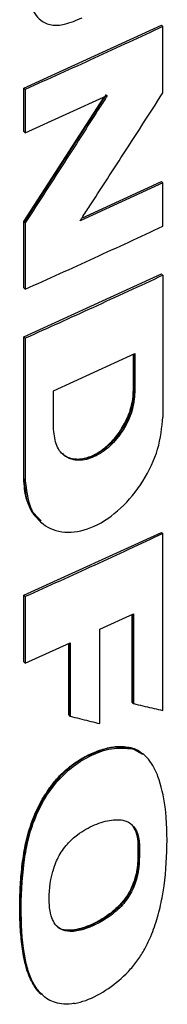
# Model space of a CAD drawing. Extents: x 0.4 to 10.6, y 0.4 to 8.1.
# Drawn here: x 3.4 to 3.4, y 6.3 to 6.5 of the extents above; entities that cross this region are included whole.
import ezdxf

# ---------------------------------------------------------------- set-up
doc = ezdxf.new("R2010")
doc.units = 0
doc.linetypes.add('SLD-SOLID', pattern=[0])
doc.layers.get('0').update_dxf_attribs({"linetype": 'CONTINUOUS'})

msp = doc.modelspace()

# ---------------------------------------------------------------- linework, layer by layer
at = {"color": 7, "linetype": 'SLD-SOLID'}
for p, q in [((3.36855, 6.46419), (3.38807, 6.47312)), ((3.38814, 6.47306), (3.38807, 6.47312)), ((3.38814, 6.47306), (3.38828, 6.47294)), ((3.38828, 6.46351), (3.38828, 6.47294)), ((3.36855, 6.45803), (3.36855, 6.46419)), ((3.36876, 6.464), (3.36855, 6.46419)), ((3.36876, 6.464), (3.36876, 6.45785)), ((3.36855, 6.44526), (3.37994, 6.46292)), ((3.38026, 6.46326), (3.36862, 6.4452)), ((3.36876, 6.45785), (3.3804, 6.46314)), ((3.36876, 6.45785), (3.36855, 6.45803)), ((3.38828, 6.45077), (3.37653, 6.44535)), ((3.37679, 6.44575), (3.38807, 6.45095)), ((3.38814, 6.45089), (3.38807, 6.45095)), ((3.38814, 6.45089), (3.38828, 6.45077)), ((3.38828, 6.44459), (3.38828, 6.45077)), ((3.36855, 6.43584), (3.36855, 6.44526)), ((3.36862, 6.4452), (3.36855, 6.44526)), ((3.36862, 6.4452), (3.36876, 6.44508)), ((3.36876, 6.44508), (3.36876, 6.43565)), ((3.36855, 6.42888), (3.38807, 6.43782)), ((3.38814, 6.43775), (3.38807, 6.43782)), ((3.38814, 6.43775), (3.38828, 6.43763)), ((3.38828, 6.43763), (3.38828, 6.41752)), ((3.36855, 6.43584), (3.36876, 6.43565)), ((3.36855, 6.40876), (3.36855, 6.42888)), ((3.36876, 6.42869), (3.36855, 6.42888)), ((3.36876, 6.42869), (3.36876, 6.40858)), ((3.37278, 6.42124), (3.38431, 6.42652)), ((3.3841, 6.42121), (3.3841, 6.42642)), ((3.38417, 6.42646), (3.38417, 6.42115)), ((3.38431, 6.42652), (3.38431, 6.42103)), ((3.37278, 6.41575), (3.37278, 6.42124)), ((3.38417, 6.42115), (3.3841, 6.42121)), ((3.38431, 6.42103), (3.38417, 6.42115)), ((3.36862, 6.4087), (3.36855, 6.40876)), ((3.36876, 6.40858), (3.36862, 6.4087)), ((3.37094, 6.40265), (3.37108, 6.40253)), ((3.36855, 6.39222), (3.38807, 6.40115)), ((3.38814, 6.40109), (3.38807, 6.40115)), ((3.38814, 6.40109), (3.38828, 6.40097)), ((3.38828, 6.37587), (3.38828, 6.40097)), ((3.36855, 6.38277), (3.36855, 6.39222)), ((3.36876, 6.39203), (3.36855, 6.39222)), ((3.36876, 6.39203), (3.36876, 6.38258)), ((3.37935, 6.38739), (3.38412, 6.38959)), ((3.38391, 6.37703), (3.38391, 6.38949)), ((3.38398, 6.38952), (3.38398, 6.37697)), ((3.38412, 6.38959), (3.38412, 6.37685)), ((3.37935, 6.37401), (3.37935, 6.38739)), ((3.36876, 6.38258), (3.37514, 6.38547)), ((3.37493, 6.37524), (3.37493, 6.38537)), ((3.37514, 6.38547), (3.37514, 6.37506)), ((3.36876, 6.38258), (3.36855, 6.38277)), ((3.38398, 6.37697), (3.38391, 6.37703)), ((3.38398, 6.37697), (3.38412, 6.37685)), ((3.375, 6.37518), (3.37493, 6.37524)), ((3.375, 6.37518), (3.37514, 6.37506)), ((3.38382, 6.37054), (3.38375, 6.37061)), ((3.38397, 6.37042), (3.38382, 6.37054)), ((3.38545, 6.36965), (3.38382, 6.37054)), ((3.38472, 6.35731), (3.38479, 6.35725)), ((3.38494, 6.35713), (3.38479, 6.35725))]:
    msp.add_line(p, q, dxfattribs=at)
at = {"color": 8, "linetype": 'SLD-SOLID'}
msp.add_line((3.375, 6.3854), (3.375, 6.37518), dxfattribs=at)
at = {"color": 7, "linetype": 'SLD-SOLID'}
for points, knots in [([(3.37685, 6.50246), (3.37672, 6.50242), (3.37606, 6.50221), (3.37483, 6.50162), (3.37318, 6.50033), (3.37192, 6.49883), (3.37101, 6.49741), (3.37038, 6.49623), (3.36985, 6.49504), (3.36897, 6.49262), (3.3683, 6.48876), (3.3681, 6.48372), (3.36841, 6.47929), (3.36934, 6.47589), (3.37061, 6.47386), (3.37243, 6.47303), (3.3745, 6.47317), (3.37601, 6.47382), (3.37685, 6.47418)], [0, 0, 0, 0, 0.010886, 0.054748, 0.098736, 0.14958, 0.178416, 0.207232, 0.236039, 0.264839, 0.381168, 0.516133, 0.653721, 0.73856, 0.824052, 0.877748, 0.931401, 1, 1, 1, 1]), ([(3.38828, 6.47294), (3.38667, 6.47219), (3.38343, 6.47068), (3.37694, 6.46769), (3.37203, 6.46548), (3.36876, 6.464)], [0, 0, 0, 0, 0.25018, 0.500359, 1, 1, 1, 1]), ([(3.37653, 6.44535), (3.37663, 6.44549), (3.37709, 6.4462), (3.37903, 6.44918), (3.38186, 6.45355), (3.38532, 6.4589), (3.38729, 6.46197), (3.38828, 6.46351)], [0, 0, 0, 0, 0.023494, 0.117471, 0.493377, 0.746688, 1, 1, 1, 1]), ([(3.3804, 6.46314), (3.38031, 6.46299), (3.37985, 6.46228), (3.37793, 6.45929), (3.37513, 6.45492), (3.3717, 6.44961), (3.36974, 6.44659), (3.36876, 6.44508)], [0, 0, 0, 0, 0.0236588, 0.1182938, 0.4968345, 0.7484168, 1, 1, 1, 1]), ([(3.36876, 6.43565), (3.3704, 6.43639), (3.37368, 6.43786), (3.3802, 6.44084), (3.38505, 6.44309), (3.38828, 6.44459)], [0, 0, 0, 0, 0.25018, 0.500359, 1, 1, 1, 1]), ([(3.38828, 6.43763), (3.38663, 6.43686), (3.38332, 6.43532), (3.37682, 6.43233), (3.37196, 6.43014), (3.36876, 6.42869)], [0, 0, 0, 0, 0.255941, 0.5118819, 1, 1, 1, 1]), ([(3.38431, 6.42103), (3.38422, 6.42014), (3.38406, 6.41839), (3.38275, 6.41562), (3.38085, 6.41329), (3.37856, 6.41172), (3.37627, 6.41119), (3.37436, 6.41178), (3.37304, 6.41334), (3.37287, 6.41494), (3.37278, 6.41575)], [0, 0, 0, 0, 0.12958, 0.256483, 0.379595, 0.500045, 0.620486, 0.743566, 0.870435, 1, 1, 1, 1]), ([(3.37394, 6.41239), (3.3741, 6.41226), (3.37466, 6.41178), (3.3757, 6.41151), (3.37689, 6.41159), (3.37779, 6.41182), (3.37898, 6.41234), (3.38017, 6.41318), (3.38123, 6.41424), (3.3822, 6.41544), (3.38301, 6.41681), (3.38352, 6.41807), (3.38382, 6.41905), (3.38396, 6.41969), (3.38403, 6.42018), (3.38405, 6.42033), (3.38406, 6.42048), (3.38407, 6.42063), (3.38408, 6.42078), (3.38409, 6.42097), (3.38409, 6.42112), (3.3841, 6.42121)], [0, 0, 0, 0, 0.0507369, 0.1861239, 0.2519625, 0.3135132, 0.3746393, 0.4981959, 0.560087, 0.6219659, 0.7467707, 0.8163033, 0.8509855, 0.9244663, 0.9338668, 0.9432672, 0.9526676, 0.962068, 0.9714684, 0.9808688, 1, 1, 1, 1]), ([(3.38417, 6.42115), (3.38408, 6.42026), (3.38391, 6.41851), (3.38281, 6.41618), (3.38164, 6.41456), (3.38064, 6.41349), (3.37955, 6.41262), (3.37842, 6.41197), (3.37728, 6.41158), (3.37619, 6.41145), (3.3752, 6.41162), (3.37443, 6.41188), (3.37415, 6.41226), (3.37407, 6.41238)], [0, 0, 0, 0, 0.167551, 0.331626, 0.412184, 0.491592, 0.570116, 0.648159, 0.726197, 0.804713, 0.884103, 0.964639, 1, 1, 1, 1]), ([(3.36876, 6.40858), (3.36891, 6.40721), (3.3692, 6.4045), (3.37143, 6.40185), (3.37467, 6.40084), (3.37856, 6.40174), (3.38243, 6.4044), (3.38564, 6.40836), (3.38785, 6.41304), (3.38814, 6.41601), (3.38828, 6.41752)], [0, 0, 0, 0, 0.1294168, 0.2563264, 0.3794627, 0.4999036, 0.620404, 0.7435349, 0.8703696, 1, 1, 1, 1]), ([(3.37093, 6.40283), (3.3707, 6.40299), (3.37007, 6.4034), (3.36944, 6.40454), (3.36872, 6.40626), (3.36862, 6.4078), (3.36855, 6.40876)], [0, 0, 0, 0, 0.142563, 0.376845, 0.611083, 1, 1, 1, 1]), ([(3.37103, 6.40279), (3.3704, 6.4034), (3.36894, 6.40482), (3.36874, 6.40729), (3.36862, 6.4087)], [0, 0, 0, 0, 0.433817, 1, 1, 1, 1]), ([(3.38828, 6.40097), (3.38667, 6.40022), (3.38343, 6.39871), (3.37694, 6.39572), (3.37203, 6.39351), (3.36876, 6.39203)], [0, 0, 0, 0, 0.25018, 0.500359, 1, 1, 1, 1]), ([(3.38412, 6.37685), (3.38423, 6.37682), (3.38478, 6.37669), (3.38575, 6.37646), (3.38703, 6.37616), (3.38786, 6.37597), (3.38828, 6.37587)], [0, 0, 0, 0, 0.079141, 0.395705, 0.697853, 1, 1, 1, 1]), ([(3.37514, 6.37506), (3.37525, 6.37503), (3.3758, 6.37489), (3.37678, 6.37465), (3.37807, 6.37432), (3.37892, 6.37411), (3.37935, 6.37401)], [0, 0, 0, 0, 0.078492, 0.392461, 0.69623, 1, 1, 1, 1]), ([(3.37108, 6.33563), (3.37092, 6.33577), (3.37048, 6.33615), (3.36991, 6.33696), (3.36936, 6.33802), (3.3688, 6.33958), (3.36845, 6.34128), (3.36816, 6.34351), (3.36803, 6.34534), (3.36797, 6.34721), (3.36797, 6.3491), (3.36805, 6.35103), (3.36821, 6.35299), (3.36844, 6.35497), (3.36878, 6.357), (3.36934, 6.35906), (3.36988, 6.36061), (3.37055, 6.36216), (3.37138, 6.36367), (3.37236, 6.36512), (3.37346, 6.36644), (3.37466, 6.3676), (3.37594, 6.36857), (3.37742, 6.36946), (3.37908, 6.3702), (3.38059, 6.37062), (3.38219, 6.37085), (3.3831, 6.37071), (3.38375, 6.37061)], [0, 0, 0, 0, 0.018384, 0.05124, 0.08408, 0.116906, 0.182637, 0.215437, 0.281055, 0.313851, 0.346646, 0.412259, 0.445055, 0.477853, 0.543539, 0.57636, 0.609195, 0.642044, 0.67491, 0.707794, 0.740358, 0.772079, 0.803789, 0.835479, 0.87954, 0.923503, 0.945433, 1, 1, 1, 1]), ([(3.37576, 6.33431), (3.37563, 6.33429), (3.37499, 6.33418), (3.37395, 6.33418), (3.37275, 6.33447), (3.37176, 6.33499), (3.37092, 6.33572), (3.37006, 6.33681), (3.3693, 6.33839), (3.36842, 6.34179), (3.36806, 6.34709), (3.36829, 6.35232), (3.36889, 6.35626), (3.36945, 6.35876), (3.37065, 6.36192), (3.37254, 6.36509), (3.37512, 6.36776), (3.37804, 6.36956), (3.38112, 6.3707), (3.383, 6.37052), (3.38397, 6.37042)], [0, 0, 0, 0, 0.008499, 0.042652, 0.071354, 0.100041, 0.12871, 0.157364, 0.205667, 0.255159, 0.395601, 0.539857, 0.567766, 0.623697, 0.681335, 0.743983, 0.807005, 0.864368, 0.930626, 1, 1, 1, 1]), ([(3.37576, 6.33431), (3.37589, 6.33434), (3.37654, 6.33446), (3.37828, 6.33504), (3.38091, 6.33651), (3.38333, 6.33866), (3.38489, 6.34065), (3.38584, 6.34222), (3.38677, 6.34419), (3.38758, 6.34657), (3.38852, 6.35066), (3.38897, 6.35598), (3.38881, 6.36181), (3.38794, 6.3658), (3.38693, 6.36806), (3.38617, 6.36909), (3.38523, 6.36994), (3.38448, 6.37022), (3.38397, 6.37042)], [0, 0, 0, 0, 0.009756, 0.048911, 0.127785, 0.201226, 0.237652, 0.272269, 0.306852, 0.365093, 0.424702, 0.572345, 0.724278, 0.839403, 0.886217, 0.929684, 0.951377, 1, 1, 1, 1]), ([(3.38375, 6.37061), (3.3839, 6.37056), (3.38434, 6.37042), (3.38489, 6.37017), (3.38522, 6.36987), (3.38532, 6.36977)], [0, 0, 0, 0, 0.253275, 0.760731, 1, 1, 1, 1]), ([(3.37244, 6.34673), (3.37241, 6.34685), (3.37225, 6.34745), (3.37206, 6.34944), (3.37231, 6.35216), (3.37336, 6.35506), (3.37462, 6.35692), (3.37605, 6.3582), (3.37737, 6.35906), (3.3786, 6.35966), (3.37982, 6.3601), (3.38138, 6.36044), (3.38299, 6.36037), (3.38424, 6.35945), (3.38479, 6.35831), (3.3849, 6.35745), (3.38494, 6.35713)], [0, 0, 0, 0, 0.0176382, 0.0884415, 0.2643371, 0.3429245, 0.4222708, 0.4912402, 0.545288, 0.5992539, 0.6531894, 0.7071414, 0.8120302, 0.884036, 0.9558571, 1, 1, 1, 1]), ([(3.38479, 6.35725), (3.38472, 6.35772), (3.38457, 6.35864), (3.38413, 6.35952), (3.38371, 6.35978), (3.38362, 6.35983)], [0, 0, 0, 0, 0.447176, 0.888266, 1, 1, 1, 1]), ([(3.38382, 6.35969), (3.38406, 6.35937), (3.38454, 6.35871), (3.38466, 6.35778), (3.38472, 6.35731)], [0, 0, 0, 0, 0.502331, 1, 1, 1, 1]), ([(3.38494, 6.35713), (3.38495, 6.35699), (3.38498, 6.35632), (3.38495, 6.35533), (3.38493, 6.35421), (3.38484, 6.35322), (3.38455, 6.35178), (3.38383, 6.34991), (3.38231, 6.34789), (3.38002, 6.34606), (3.3775, 6.34484), (3.37524, 6.3444), (3.37375, 6.34472), (3.37285, 6.34557), (3.37257, 6.34638), (3.37244, 6.34673)], [0, 0, 0, 0, 0.019747, 0.09876, 0.138246, 0.177767, 0.234371, 0.328458, 0.416014, 0.520002, 0.682087, 0.783151, 0.860978, 0.939114, 1, 1, 1, 1]), ([(3.38472, 6.35731), (3.38475, 6.35639), (3.3848, 6.35471), (3.38449, 6.35243), (3.38381, 6.35058), (3.38293, 6.34913), (3.3818, 6.34787), (3.38022, 6.34658), (3.37817, 6.34542), (3.37611, 6.34473), (3.37455, 6.34467), (3.37365, 6.34488), (3.37329, 6.34526), (3.37318, 6.34537)], [0, 0, 0, 0, 0.148729, 0.269878, 0.339248, 0.41595, 0.487312, 0.558031, 0.691174, 0.826908, 0.896526, 0.967849, 1, 1, 1, 1]), ([(3.38479, 6.35725), (3.38482, 6.35636), (3.38486, 6.35459), (3.38454, 6.35217), (3.38371, 6.35019), (3.38281, 6.34882), (3.38171, 6.34767), (3.38014, 6.34642), (3.37808, 6.34529), (3.37601, 6.34463), (3.37449, 6.34463), (3.37365, 6.34485), (3.37334, 6.3452), (3.37326, 6.34529)], [0, 0, 0, 0, 0.143093, 0.286389, 0.357904, 0.428024, 0.496989, 0.565367, 0.700864, 0.837157, 0.90618, 0.975697, 1, 1, 1, 1])]:
    msp.add_open_spline(points, degree=3, knots=knots, dxfattribs=at)
at = {"color": 8, "linetype": 'SLD-SOLID'}
msp.add_open_spline([(3.38382, 6.37054), (3.38299, 6.37064), (3.38134, 6.37084), (3.3785, 6.36994), (3.37567, 6.3684), (3.373, 6.36596), (3.3709, 6.36284), (3.36947, 6.35945), (3.36865, 6.35606), (3.3681, 6.35164), (3.36796, 6.34633), (3.36835, 6.34121), (3.36948, 6.33774), (3.37033, 6.33604), (3.37111, 6.33561), (3.37117, 6.33558)], degree=3, knots=[0, 0, 0, 0, 0.068416, 0.136123, 0.203541, 0.271537, 0.341477, 0.412869, 0.485393, 0.55825, 0.704022, 0.84966, 0.922061, 0.993434, 1, 1, 1, 1], dxfattribs=at)

doc.saveas('drawing.dxf')
